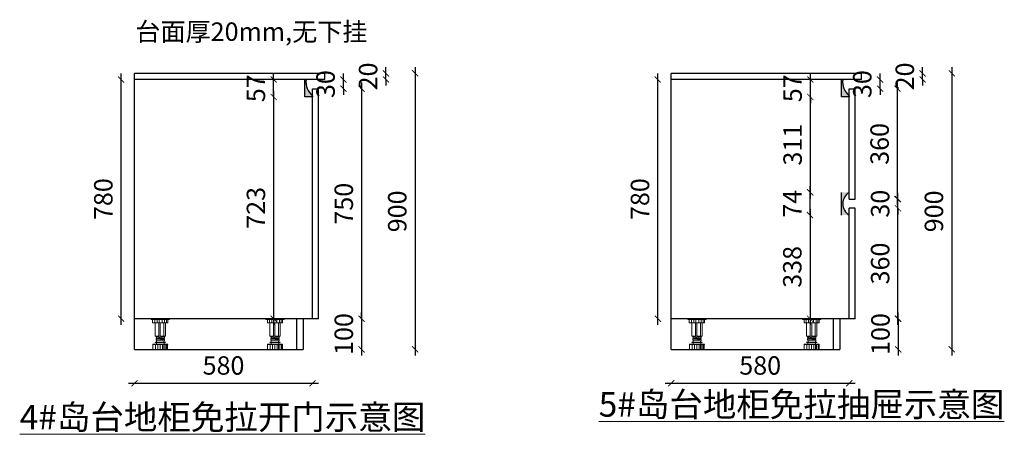
# Model space of a CAD drawing. Units: millimetres. Extents: x 316294 to 360297, y -41366 to -31970.
# Drawn here: x 354996 to 358204, y -38965 to -37613 of the extents above; entities that cross this region are included whole.
import ezdxf

# ---------------------------------------------------------------- set-up
doc = ezdxf.new("R2010")
doc.units = ezdxf.units.MM
doc.header["$LTSCALE"] = 1.5
doc.header["$PDMODE"] = 3
doc.layers.add('255', color=255, linetype='Continuous')
doc.layers.add('VPORTS', color=7, linetype='Continuous')
doc.layers.add('电器', color=120, linetype='Continuous', lineweight=9)
doc.layers.add('装饰品', color=216, linetype='Continuous', lineweight=5)
doc.styles.get("Standard").update_dxf_attribs({"font": 'simhei.ttf'})
doc.styles.add('黑体', font='simhei.ttf')
doc.dimstyles.new('大标', dxfattribs={"dimtxt": 60, "dimasz": 20, "dimexe": 20, "dimexo": 80, "dimgap": 20, "dimtad": 1, "dimdec": 0, "dimtxsty": '黑体', "dimblk": 'ARCHTICK', "dimcen": 2.5, "dimdle": 20, "dimse1": 1, "dimse2": 1, "dimclrd": 256, "dimclre": 1, "dimclrt": 256, "dimadec": 0, "dimazin": 0, "dimtfac": 1, "dimtdec": 0, "dimtix": 1, "dimtmove": 2, "dimatfit": 3, "dimldrblk": 'DOT', "dimfxl": 50, "dimfxlon": 1, "dimarcsym": 0})

# ---------------------------------------------------------------- blocks, each defined once
blk = doc.blocks.new('_ArchTick')
at = {"color": 0, "linetype": 'ByBlock', "const_width": 0.15}
blk.add_lwpolyline([(-0.5, -0.5), (0.5, 0.5)], dxfattribs=at)
blk = doc.blocks.new('*D99')
at = {"lineweight": -2, "transparency": 16777216}
blk.add_line((355823.2, -37844.7), (355823.2, -38607.7), dxfattribs=at)
at = {"layer": 'Defpoints', "color": 0, "lineweight": -3, "transparency": 16777216}
for p in [(355924.8, -37864.7), (355823.2, -38587.7), (355924.8, -38587.7)]:
    blk.add_point(p, dxfattribs=at)
at = {"lineweight": -2, "transparency": 16777216, "xscale": 20, "yscale": 20, "zscale": 20}
for p, rotation in [((355823.2, -37864.7), 90), ((355823.2, -38587.7), 270)]:
    blk.add_blockref('_ArchTick', p, dxfattribs=dict(at, rotation=rotation))
at = {"lineweight": -3, "transparency": 16777216, "insert": (355773.2, -38226.2), "char_height": 60, "attachment_point": 5, "rotation": 90, "style": '黑体'}
blk.add_mtext('723', dxfattribs=at)
blk = doc.blocks.new('_Dot')
at = {"color": 0, "linetype": 'ByBlock', "lineweight": -2}
blk.add_line((-0.5, 0), (-1, 0), dxfattribs=at)
at = {"color": 0, "linetype": 'ByBlock', "const_width": 0.5}
blk.add_lwpolyline([(-0.25, 0, 1), (0.25, 0, 1)], format="xyb", close=True, dxfattribs=at)
blk = doc.blocks.new('*D100')
at = {"lineweight": -2, "transparency": 16777216}
for p, q in [((355823.2, -37807.7), (355823.2, -37787.7)), ((355823.2, -37864.7), (355823.2, -37807.7)), ((355823.2, -37864.7), (355823.2, -37884.7))]:
    blk.add_line(p, q, dxfattribs=at)
at = {"layer": 'Defpoints', "color": 0, "lineweight": -3, "transparency": 16777216}
for p in [(355823.2, -37807.7), (355924.8, -37807.7), (355924.8, -37864.7)]:
    blk.add_point(p, dxfattribs=at)
at = {"lineweight": -2, "transparency": 16777216, "xscale": 20, "yscale": 20, "zscale": 20}
for p, rotation in [((355823.2, -37807.7), 270), ((355823.2, -37864.7), 90)]:
    blk.add_blockref('_ArchTick', p, dxfattribs=dict(at, rotation=rotation))
at = {"lineweight": -3, "transparency": 16777216, "insert": (355773.2, -37836.2), "char_height": 60, "attachment_point": 5, "rotation": 90, "style": '黑体'}
blk.add_mtext('57', dxfattribs=at)
blk = doc.blocks.new('*D101')
at = {"lineweight": -2, "transparency": 16777216}
for p, q in [((356109.8, -38587.7), (356109.8, -38567.7)), ((356109.8, -38587.7), (356109.8, -38687.7)), ((356109.8, -38687.7), (356109.8, -38707.7))]:
    blk.add_line(p, q, dxfattribs=at)
at = {"layer": 'Defpoints', "color": 0, "lineweight": -3, "transparency": 16777216}
for p in [(355969.8, -38587.7), (355919.8, -38687.7), (356109.8, -38687.7)]:
    blk.add_point(p, dxfattribs=at)
at = {"lineweight": -2, "transparency": 16777216, "xscale": 20, "yscale": 20, "zscale": 20}
for p, rotation in [((356109.8, -38587.7), 270), ((356109.8, -38687.7), 90)]:
    blk.add_blockref('_ArchTick', p, dxfattribs=dict(at, rotation=rotation))
at = {"lineweight": -3, "transparency": 16777216, "insert": (356059.5, -38637.7), "char_height": 60, "attachment_point": 5, "rotation": 90, "style": '黑体'}
blk.add_mtext('100', dxfattribs=at)
blk = doc.blocks.new('*D102')
at = {"lineweight": -2, "transparency": 16777216}
blk.add_line((355349.8, -38798.4), (355969.8, -38798.4), dxfattribs=at)
at = {"layer": 'Defpoints', "color": 0, "lineweight": -3, "transparency": 16777216}
for p in [(355949.8, -38527.7), (355369.8, -38587.7), (355949.8, -38798.4)]:
    blk.add_point(p, dxfattribs=at)
at = {"lineweight": -2, "transparency": 16777216, "xscale": 20, "yscale": 20, "zscale": 20, "rotation": 180}
blk.add_blockref('_ArchTick', (355369.8, -38798.4), dxfattribs=at)
at = {"lineweight": -2, "transparency": 16777216, "xscale": 20, "yscale": 20, "zscale": 20}
blk.add_blockref('_ArchTick', (355949.8, -38798.4), dxfattribs=at)
at = {"lineweight": -3, "transparency": 16777216, "insert": (355659.8, -38748), "char_height": 60, "attachment_point": 5, "style": '黑体'}
blk.add_mtext('580', dxfattribs=at)
blk = doc.blocks.new('*D103')
at = {"lineweight": -2, "transparency": 16777216}
for p, q in [((356050.5, -37807.7), (356050.5, -37787.7)), ((356050.5, -37837.7), (356050.5, -37807.7)), ((356050.5, -37837.7), (356050.5, -37857.7))]:
    blk.add_line(p, q, dxfattribs=at)
at = {"layer": 'Defpoints', "color": 0, "lineweight": -3, "transparency": 16777216}
for p in [(355959.8, -37807.7), (356050.5, -37807.7), (355959.8, -37837.7)]:
    blk.add_point(p, dxfattribs=at)
at = {"lineweight": -2, "transparency": 16777216, "xscale": 20, "yscale": 20, "zscale": 20}
for p, rotation in [((356050.5, -37807.7), 270), ((356050.5, -37837.7), 90)]:
    blk.add_blockref('_ArchTick', p, dxfattribs=dict(at, rotation=rotation))
at = {"lineweight": -3, "transparency": 16777216, "insert": (356000.1, -37822.7), "char_height": 60, "attachment_point": 5, "rotation": 90, "style": '黑体'}
blk.add_mtext('30', dxfattribs=at)
blk = doc.blocks.new('*D104')
at = {"lineweight": -2, "transparency": 16777216}
blk.add_line((355326.2, -38607.7), (355326.2, -37787.7), dxfattribs=at)
at = {"layer": 'Defpoints', "color": 0, "lineweight": -3, "transparency": 16777216}
for p in [(355326.2, -37807.7), (355389.8, -37807.7), (355389.8, -38587.7)]:
    blk.add_point(p, dxfattribs=at)
at = {"lineweight": -2, "transparency": 16777216, "xscale": 20, "yscale": 20, "zscale": 20}
for p, rotation in [((355326.2, -37807.7), 90), ((355326.2, -38587.7), 270)]:
    blk.add_blockref('_ArchTick', p, dxfattribs=dict(at, rotation=rotation))
at = {"lineweight": -3, "transparency": 16777216, "insert": (355275.9, -38197.7), "char_height": 60, "attachment_point": 5, "rotation": 90, "style": '黑体'}
blk.add_mtext('780', dxfattribs=at)
blk = doc.blocks.new('*D105')
at = {"lineweight": -2, "transparency": 16777216}
blk.add_line((356284, -37767.7), (356284, -38707.7), dxfattribs=at)
at = {"layer": 'Defpoints', "color": 0, "lineweight": -3, "transparency": 16777216}
for p in [(355679.8, -37787.7), (355679.8, -38687.7), (356284, -38687.7)]:
    blk.add_point(p, dxfattribs=at)
at = {"lineweight": -2, "transparency": 16777216, "xscale": 20, "yscale": 20, "zscale": 20}
for p, rotation in [((356284, -37787.7), 90), ((356284, -38687.7), 270)]:
    blk.add_blockref('_ArchTick', p, dxfattribs=dict(at, rotation=rotation))
at = {"lineweight": -3, "transparency": 16777216, "insert": (356233.7, -38237.7), "char_height": 60, "attachment_point": 5, "rotation": 90, "style": '黑体'}
blk.add_mtext('900', dxfattribs=at)
blk = doc.blocks.new('*D106')
at = {"layer": 'Defpoints', "color": 0, "lineweight": -3, "transparency": 16777216}
for p in [(355959.8, -37837.7), (355959.8, -38587.7), (356109.8, -38587.7)]:
    blk.add_point(p, dxfattribs=at)
at = {"layer": 'VPORTS', "lineweight": -2, "transparency": 16777216}
blk.add_line((356109.8, -37817.7), (356109.8, -38607.7), dxfattribs=at)
at = {"layer": 'VPORTS', "lineweight": -2, "transparency": 16777216, "xscale": 20, "yscale": 20, "zscale": 20}
for p, rotation in [((356109.8, -37837.7), 90), ((356109.8, -38587.7), 270)]:
    blk.add_blockref('_ArchTick', p, dxfattribs=dict(at, rotation=rotation))
at = {"layer": 'VPORTS', "lineweight": -3, "transparency": 16777216, "insert": (356059.5, -38212.7), "char_height": 60, "attachment_point": 5, "rotation": 90, "style": '黑体'}
blk.add_mtext('750', dxfattribs=at)
blk = doc.blocks.new('*D107')
at = {"layer": 'Defpoints', "color": 0, "lineweight": -3, "transparency": 16777216}
for p in [(355924.8, -37787.7), (356189.1, -37787.7), (355924.8, -37807.7)]:
    blk.add_point(p, dxfattribs=at)
at = {"layer": 'VPORTS', "lineweight": -2, "transparency": 16777216}
for p, q in [((356189.1, -37787.7), (356189.1, -37767.7)), ((356189.1, -37807.7), (356189.1, -37787.7)), ((356189.1, -37807.7), (356189.1, -37827.7))]:
    blk.add_line(p, q, dxfattribs=at)
at = {"layer": 'VPORTS', "lineweight": -2, "transparency": 16777216, "xscale": 20, "yscale": 20, "zscale": 20}
for p, rotation in [((356189.1, -37787.7), 270), ((356189.1, -37807.7), 90)]:
    blk.add_blockref('_ArchTick', p, dxfattribs=dict(at, rotation=rotation))
at = {"layer": 'VPORTS', "lineweight": -3, "transparency": 16777216, "insert": (356138.7, -37797.7), "char_height": 60, "attachment_point": 5, "rotation": 90, "style": '黑体'}
blk.add_mtext('20', dxfattribs=at)
blk = doc.blocks.new('*D108')
at = {"lineweight": -2, "transparency": 16777216}
for p, q in [((357571.9, -37807.7), (357571.9, -37787.7)), ((357571.9, -37864.7), (357571.9, -37807.7)), ((357571.9, -37864.7), (357571.9, -37884.7))]:
    blk.add_line(p, q, dxfattribs=at)
at = {"layer": 'Defpoints', "color": 0, "lineweight": -3, "transparency": 16777216}
for p in [(357571.9, -37807.7), (357673.5, -37807.7), (357673.5, -37864.7)]:
    blk.add_point(p, dxfattribs=at)
at = {"lineweight": -2, "transparency": 16777216, "xscale": 20, "yscale": 20, "zscale": 20}
for p, rotation in [((357571.9, -37807.7), 270), ((357571.9, -37864.7), 90)]:
    blk.add_blockref('_ArchTick', p, dxfattribs=dict(at, rotation=rotation))
at = {"lineweight": -3, "transparency": 16777216, "insert": (357521.9, -37836.2), "char_height": 60, "attachment_point": 5, "rotation": 90, "style": '黑体'}
blk.add_mtext('57', dxfattribs=at)
blk = doc.blocks.new('*D109')
at = {"lineweight": -2, "transparency": 16777216}
for p, q in [((357858.6, -38587.7), (357858.6, -38567.7)), ((357858.6, -38587.7), (357858.6, -38687.7)), ((357858.6, -38687.7), (357858.6, -38707.7))]:
    blk.add_line(p, q, dxfattribs=at)
at = {"layer": 'Defpoints', "color": 0, "lineweight": -3, "transparency": 16777216}
for p in [(357718.5, -38587.7), (357668.5, -38687.7), (357858.6, -38687.7)]:
    blk.add_point(p, dxfattribs=at)
at = {"lineweight": -2, "transparency": 16777216, "xscale": 20, "yscale": 20, "zscale": 20}
for p, rotation in [((357858.6, -38587.7), 270), ((357858.6, -38687.7), 90)]:
    blk.add_blockref('_ArchTick', p, dxfattribs=dict(at, rotation=rotation))
at = {"lineweight": -3, "transparency": 16777216, "insert": (357808.2, -38637.7), "char_height": 60, "attachment_point": 5, "rotation": 90, "style": '黑体'}
blk.add_mtext('100', dxfattribs=at)
blk = doc.blocks.new('*D110')
at = {"lineweight": -2, "transparency": 16777216}
blk.add_line((357098.5, -38798.4), (357718.5, -38798.4), dxfattribs=at)
at = {"layer": 'Defpoints', "color": 0, "lineweight": -3, "transparency": 16777216}
for p in [(357698.5, -38537.7), (357118.5, -38587.7), (357698.5, -38798.4)]:
    blk.add_point(p, dxfattribs=at)
at = {"lineweight": -2, "transparency": 16777216, "xscale": 20, "yscale": 20, "zscale": 20, "rotation": 180}
blk.add_blockref('_ArchTick', (357118.5, -38798.4), dxfattribs=at)
at = {"lineweight": -2, "transparency": 16777216, "xscale": 20, "yscale": 20, "zscale": 20}
blk.add_blockref('_ArchTick', (357698.5, -38798.4), dxfattribs=at)
at = {"lineweight": -3, "transparency": 16777216, "insert": (357408.5, -38748), "char_height": 60, "attachment_point": 5, "style": '黑体'}
blk.add_mtext('580', dxfattribs=at)
blk = doc.blocks.new('*D111')
at = {"lineweight": -2, "transparency": 16777216}
for p, q in [((357799.2, -37807.7), (357799.2, -37787.7)), ((357799.2, -37837.7), (357799.2, -37807.7)), ((357799.2, -37837.7), (357799.2, -37857.7))]:
    blk.add_line(p, q, dxfattribs=at)
at = {"layer": 'Defpoints', "color": 0, "lineweight": -3, "transparency": 16777216}
for p in [(357708.5, -37807.7), (357799.2, -37807.7), (357708.5, -37837.7)]:
    blk.add_point(p, dxfattribs=at)
at = {"lineweight": -2, "transparency": 16777216, "xscale": 20, "yscale": 20, "zscale": 20}
for p, rotation in [((357799.2, -37807.7), 270), ((357799.2, -37837.7), 90)]:
    blk.add_blockref('_ArchTick', p, dxfattribs=dict(at, rotation=rotation))
at = {"lineweight": -3, "transparency": 16777216, "insert": (357748.9, -37822.7), "char_height": 60, "attachment_point": 5, "rotation": 90, "style": '黑体'}
blk.add_mtext('30', dxfattribs=at)
blk = doc.blocks.new('*D97')
at = {"lineweight": -2, "transparency": 16777216}
blk.add_line((357075, -38607.7), (357075, -37787.7), dxfattribs=at)
at = {"layer": 'Defpoints', "color": 0, "lineweight": -3, "transparency": 16777216}
for p in [(357075, -37807.7), (357138.5, -37807.7), (357138.5, -38587.7)]:
    blk.add_point(p, dxfattribs=at)
at = {"lineweight": -2, "transparency": 16777216, "xscale": 20, "yscale": 20, "zscale": 20}
for p, rotation in [((357075, -37807.7), 90), ((357075, -38587.7), 270)]:
    blk.add_blockref('_ArchTick', p, dxfattribs=dict(at, rotation=rotation))
at = {"lineweight": -3, "transparency": 16777216, "insert": (357024.6, -38197.7), "char_height": 60, "attachment_point": 5, "rotation": 90, "style": '黑体'}
blk.add_mtext('780', dxfattribs=at)
blk = doc.blocks.new('*D112')
at = {"lineweight": -2, "transparency": 16777216}
blk.add_line((358032.7, -37767.7), (358032.7, -38707.7), dxfattribs=at)
at = {"layer": 'Defpoints', "color": 0, "lineweight": -3, "transparency": 16777216}
for p in [(357428.5, -37787.7), (357428.5, -38687.7), (358032.7, -38687.7)]:
    blk.add_point(p, dxfattribs=at)
at = {"lineweight": -2, "transparency": 16777216, "xscale": 20, "yscale": 20, "zscale": 20}
for p, rotation in [((358032.7, -37787.7), 90), ((358032.7, -38687.7), 270)]:
    blk.add_blockref('_ArchTick', p, dxfattribs=dict(at, rotation=rotation))
at = {"lineweight": -3, "transparency": 16777216, "insert": (357982.4, -38237.7), "char_height": 60, "attachment_point": 5, "rotation": 90, "style": '黑体'}
blk.add_mtext('900', dxfattribs=at)
blk = doc.blocks.new('*D113')
at = {"layer": 'Defpoints', "color": 0, "lineweight": -3, "transparency": 16777216}
for p in [(357673.5, -37787.7), (357937.8, -37787.7), (357673.5, -37807.7)]:
    blk.add_point(p, dxfattribs=at)
at = {"layer": 'VPORTS', "lineweight": -2, "transparency": 16777216}
for p, q in [((357937.8, -37787.7), (357937.8, -37767.7)), ((357937.8, -37807.7), (357937.8, -37787.7)), ((357937.8, -37807.7), (357937.8, -37827.7))]:
    blk.add_line(p, q, dxfattribs=at)
at = {"layer": 'VPORTS', "lineweight": -2, "transparency": 16777216, "xscale": 20, "yscale": 20, "zscale": 20}
for p, rotation in [((357937.8, -37787.7), 270), ((357937.8, -37807.7), 90)]:
    blk.add_blockref('_ArchTick', p, dxfattribs=dict(at, rotation=rotation))
at = {"layer": 'VPORTS', "lineweight": -3, "transparency": 16777216, "insert": (357887.5, -37797.7), "char_height": 60, "attachment_point": 5, "rotation": 90, "style": '黑体'}
blk.add_mtext('20', dxfattribs=at)
blk = doc.blocks.new('*D114')
at = {"lineweight": -2, "transparency": 16777216}
for p, q in [((357857.5, -38197.7), (357857.5, -38177.7)), ((357857.5, -38227.7), (357857.5, -38197.7)), ((357857.5, -38227.7), (357857.5, -38247.7))]:
    blk.add_line(p, q, dxfattribs=at)
at = {"layer": 'Defpoints', "color": 0, "lineweight": -3, "transparency": 16777216}
for p in [(357718.4, -38197.7), (357857.5, -38197.7), (357718.5, -38227.7)]:
    blk.add_point(p, dxfattribs=at)
at = {"lineweight": -2, "transparency": 16777216, "xscale": 20, "yscale": 20, "zscale": 20}
for p, rotation in [((357857.5, -38197.7), 270), ((357857.5, -38227.7), 90)]:
    blk.add_blockref('_ArchTick', p, dxfattribs=dict(at, rotation=rotation))
at = {"lineweight": 25, "transparency": 16777216, "insert": (357807.2, -38212.7), "char_height": 60, "attachment_point": 5, "rotation": 90, "style": '黑体'}
blk.add_mtext('30', dxfattribs=at)
blk = doc.blocks.new('*D115')
at = {"lineweight": -2, "transparency": 16777216}
blk.add_line((357855.7, -38217.7), (357855.7, -37817.7), dxfattribs=at)
at = {"layer": 'Defpoints', "color": 0, "lineweight": -3, "transparency": 16777216}
for p in [(357698.5, -37837.7), (357855.7, -37837.7), (357708.4, -38197.7)]:
    blk.add_point(p, dxfattribs=at)
at = {"lineweight": -2, "transparency": 16777216, "xscale": 20, "yscale": 20, "zscale": 20}
for p, rotation in [((357855.7, -37837.7), 90), ((357855.7, -38197.7), 270)]:
    blk.add_blockref('_ArchTick', p, dxfattribs=dict(at, rotation=rotation))
at = {"lineweight": 25, "transparency": 16777216, "insert": (357805.4, -38017.7), "char_height": 60, "attachment_point": 5, "rotation": 90, "style": '黑体'}
blk.add_mtext('360', dxfattribs=at)
blk = doc.blocks.new('*D98')
at = {"lineweight": -2, "transparency": 16777216}
blk.add_line((357857.5, -38607.7), (357857.5, -38207.7), dxfattribs=at)
at = {"layer": 'Defpoints', "color": 0, "lineweight": -3, "transparency": 16777216}
for p in [(357718.5, -38227.7), (357857.5, -38227.7), (357718.5, -38587.7)]:
    blk.add_point(p, dxfattribs=at)
at = {"lineweight": -2, "transparency": 16777216, "xscale": 20, "yscale": 20, "zscale": 20}
for p, rotation in [((357857.5, -38227.7), 90), ((357857.5, -38587.7), 270)]:
    blk.add_blockref('_ArchTick', p, dxfattribs=dict(at, rotation=rotation))
at = {"lineweight": 25, "transparency": 16777216, "insert": (357807.2, -38407.7), "char_height": 60, "attachment_point": 5, "rotation": 90, "style": '黑体'}
blk.add_mtext('360', dxfattribs=at)
blk = doc.blocks.new('*D116')
at = {"layer": '255', "lineweight": -2, "transparency": 16777216}
blk.add_line((357570.9, -38229.7), (357570.9, -38607.7), dxfattribs=at)
at = {"layer": 'Defpoints', "color": 0, "lineweight": -3, "transparency": 16777216}
for p in [(357673.5, -38249.7), (357570.9, -38587.7), (357673.5, -38587.7)]:
    blk.add_point(p, dxfattribs=at)
at = {"layer": '255', "lineweight": -2, "transparency": 16777216, "xscale": 20, "yscale": 20, "zscale": 20}
for p, rotation in [((357570.9, -38249.7), 90), ((357570.9, -38587.7), 270)]:
    blk.add_blockref('_ArchTick', p, dxfattribs=dict(at, rotation=rotation))
at = {"layer": '255', "lineweight": -3, "transparency": 16777216, "insert": (357520.9, -38418.7), "char_height": 60, "attachment_point": 5, "rotation": 90, "style": '黑体'}
blk.add_mtext('338', dxfattribs=at)
blk = doc.blocks.new('*D117')
at = {"layer": '255', "lineweight": -2, "transparency": 16777216}
for p, q in [((357570.9, -38175.7), (357570.9, -38155.7)), ((357570.9, -38249.7), (357570.9, -38175.7)), ((357570.9, -38249.7), (357570.9, -38269.7))]:
    blk.add_line(p, q, dxfattribs=at)
at = {"layer": 'Defpoints', "color": 0, "lineweight": -3, "transparency": 16777216}
for p in [(357570.9, -38175.7), (357673.5, -38175.7), (357673.5, -38249.7)]:
    blk.add_point(p, dxfattribs=at)
at = {"layer": '255', "lineweight": -2, "transparency": 16777216, "xscale": 20, "yscale": 20, "zscale": 20}
for p, rotation in [((357570.9, -38175.7), 270), ((357570.9, -38249.7), 90)]:
    blk.add_blockref('_ArchTick', p, dxfattribs=dict(at, rotation=rotation))
at = {"layer": '255', "lineweight": -3, "transparency": 16777216, "insert": (357520.9, -38212.7), "char_height": 60, "attachment_point": 5, "rotation": 90, "style": '黑体'}
blk.add_mtext('74', dxfattribs=at)
blk = doc.blocks.new('*D118')
at = {"layer": '255', "lineweight": -2, "transparency": 16777216}
blk.add_line((357571.9, -38195.7), (357571.9, -37844.7), dxfattribs=at)
at = {"layer": 'Defpoints', "color": 0, "lineweight": -3, "transparency": 16777216}
for p in [(357571.9, -37864.7), (357673.5, -37864.7), (357673.5, -38175.7)]:
    blk.add_point(p, dxfattribs=at)
at = {"layer": '255', "lineweight": -2, "transparency": 16777216, "xscale": 20, "yscale": 20, "zscale": 20}
for p, rotation in [((357571.9, -37864.7), 90), ((357571.9, -38175.7), 270)]:
    blk.add_blockref('_ArchTick', p, dxfattribs=dict(at, rotation=rotation))
at = {"layer": '255', "lineweight": -3, "transparency": 16777216, "insert": (357521.9, -38020.2), "char_height": 60, "attachment_point": 5, "rotation": 90, "style": '黑体'}
blk.add_mtext('311', dxfattribs=at)

msp = doc.modelspace()

# ---------------------------------------------------------------- hatches: boundary and pattern name
at = {"lineweight": -3}
for points in [[(355949.8, -37864.7), (355949.8, -37861.1, -0.256343), (355929, -37807.7), (355924.8, -37807.7), (355924.8, -37864.7)], [(357698.5, -37864.7), (357698.5, -37861.1, -0.256343), (357677.7, -37807.7), (357673.5, -37807.7), (357673.5, -37864.7)], [(357673.5, -38249.7), (357698.5, -38249.7, -0.573966), (357698.5, -38175.7), (357673.5, -38175.7)]]:
    msp.add_hatch(color=256, dxfattribs=at).paths.add_polyline_path(points)

# ---------------------------------------------------------------- linework, layer by layer
at = {"color": 3}
for p, q in [((355369.8, -38687.7), (355369.8, -37787.7)), ((357118.5, -38687.7), (357118.5, -37787.7)), ((355949.8, -37807.7), (355389.8, -37807.7)), ((357698.5, -37807.7), (357138.5, -37807.7)), ((355949.8, -37837.7), (355969.8, -37837.7)), ((355949.8, -38587.7), (355949.8, -37837.7)), ((355969.8, -38587.7), (355969.8, -37837.7)), ((357698.4, -38197.7), (357698.5, -37837.7)), ((357698.5, -37837.7), (357718.5, -37837.7)), ((357718.4, -38197.7), (357718.5, -37837.7)), ((357698.4, -38197.7), (357718.4, -38197.7)), ((357718.5, -38227.7), (357698.5, -38227.7)), ((357698.5, -38587.7), (357698.5, -38227.7)), ((357718.5, -38587.7), (357718.5, -38227.7)), ((355969.8, -38587.7), (355369.8, -38587.7)), ((355897.8, -38587.7), (355897.8, -38687.7)), ((355919.8, -38587.7), (355919.8, -38687.7)), ((357718.5, -38587.7), (357118.5, -38587.7)), ((357646.5, -38587.7), (357646.5, -38687.7)), ((357668.5, -38587.7), (357668.5, -38687.7)), ((355369.8, -38687.7), (355919.8, -38687.7)), ((357118.5, -38687.7), (357668.5, -38687.7))]:
    msp.add_line(p, q, dxfattribs=at)
at = {"lineweight": -3}
for p, q in [((355924.8, -37864.7), (355924.8, -37807.7)), ((355924.8, -37817.7), (355929, -37817.7)), ((357673.5, -37864.7), (357673.5, -37807.7)), ((357673.5, -37817.7), (357677.7, -37817.7)), ((355949.8, -37864.7), (355924.8, -37864.7)), ((355949.8, -37861.1), (355949.8, -37864.7)), ((357698.5, -37864.7), (357673.5, -37864.7)), ((357698.5, -37861.1), (357698.5, -37864.7)), ((357673.5, -38249.7), (357673.5, -38175.7))]:
    msp.add_line(p, q, dxfattribs=at)
for points in [[(355989.8, -37807.7), (355989.8, -37787.7), (355369.8, -37787.7)], [(357738.5, -37807.7), (357738.5, -37787.7), (357118.5, -37787.7)], [(355989.8, -37807.7), (355369.8, -37807.7)], [(357738.5, -37807.7), (357118.5, -37807.7)]]:
    msp.add_lwpolyline(points)
for centre, radius, start, end in [((355988, -37815.4), 59.6, 172.5828, 230.0939), ((357736.8, -37815.4), 59.6, 172.5828, 230.0939), ((357720.2, -38212.7), 42.9, 120.2913, 239.7087)]:
    msp.add_arc(centre, radius, start, end, dxfattribs=at)
at = {"layer": '电器'}
for p, q in [((355423.8, -38587.7), (355423.8, -38590.7)), ((355483.8, -38590.7), (355423.8, -38590.7)), ((355428.9, -38601.7), (355428.9, -38590.7)), ((355478.7, -38590.7), (355478.7, -38601.7)), ((355483.8, -38587.7), (355483.8, -38590.7)), ((355797.5, -38587.7), (355797.5, -38590.7)), ((355857.5, -38590.7), (355797.5, -38590.7)), ((355802.6, -38601.7), (355802.6, -38590.7)), ((355852.4, -38590.7), (355852.4, -38601.7)), ((355857.5, -38587.7), (355857.5, -38590.7)), ((357172.5, -38587.7), (357172.5, -38590.7)), ((357232.5, -38590.7), (357172.5, -38590.7)), ((357177.6, -38601.7), (357177.6, -38590.7)), ((357227.4, -38590.7), (357227.4, -38601.7)), ((357232.5, -38587.7), (357232.5, -38590.7)), ((357546.3, -38587.7), (357546.3, -38590.7)), ((357606.3, -38590.7), (357546.3, -38590.7)), ((357551.3, -38601.7), (357551.3, -38590.7)), ((357601.2, -38590.7), (357601.2, -38601.7)), ((357606.3, -38587.7), (357606.3, -38590.7)), ((355478.7, -38601.7), (355428.9, -38601.7)), ((355437.3, -38615.7), (355437.3, -38601.7)), ((355437.3, -38644.6), (355437.3, -38615.7)), ((355470.3, -38615.7), (355470.3, -38601.7)), ((355470.3, -38644.6), (355470.3, -38615.7)), ((355852.4, -38601.7), (355802.6, -38601.7)), ((355811, -38615.7), (355811, -38601.7)), ((355811, -38644.6), (355811, -38615.7)), ((355844, -38615.7), (355844, -38601.7)), ((355844, -38644.6), (355844, -38615.7)), ((357227.4, -38601.7), (357177.6, -38601.7)), ((357186, -38615.7), (357186, -38601.7)), ((357186, -38644.6), (357186, -38615.7)), ((357219, -38615.7), (357219, -38601.7)), ((357219, -38644.6), (357219, -38615.7)), ((357601.2, -38601.7), (357551.3, -38601.7)), ((357559.8, -38615.7), (357559.8, -38601.7)), ((357559.8, -38644.6), (357559.8, -38615.7)), ((357592.8, -38615.7), (357592.8, -38601.7)), ((357592.8, -38644.6), (357592.8, -38615.7)), ((355437.3, -38644.6), (355470.3, -38644.6)), ((355440.3, -38647.2), (355440.3, -38644.7)), ((355440.3, -38652.2), (355440.3, -38649.7)), ((355440.3, -38657.2), (355440.3, -38654.7)), ((355441.8, -38649.8), (355441.8, -38647.3)), ((355441.8, -38654.8), (355441.8, -38652.3)), ((355441.8, -38663.7), (355441.8, -38657.3)), ((355465.8, -38647), (355465.8, -38644.6)), ((355465.8, -38652), (355465.8, -38649.5)), ((355465.8, -38657), (355465.8, -38654.5)), ((355465.8, -38663.7), (355465.8, -38659.5)), ((355467.3, -38649.6), (355467.3, -38647.1)), ((355467.3, -38654.6), (355467.3, -38652.1)), ((355467.3, -38659.6), (355467.3, -38657.1)), ((355811, -38644.6), (355844, -38644.6)), ((355814, -38647.2), (355814, -38644.7)), ((355814, -38652.2), (355814, -38649.7)), ((355814, -38657.2), (355814, -38654.7)), ((355815.5, -38649.8), (355815.5, -38647.3)), ((355815.5, -38654.8), (355815.5, -38652.3)), ((355815.5, -38663.7), (355815.5, -38657.3)), ((355839.5, -38647), (355839.5, -38644.6)), ((355839.5, -38652), (355839.5, -38649.5)), ((355839.5, -38657), (355839.5, -38654.5)), ((355839.5, -38663.7), (355839.5, -38659.5)), ((355841, -38649.6), (355841, -38647.1)), ((355841, -38654.6), (355841, -38652.1)), ((355841, -38659.6), (355841, -38657.1)), ((357186, -38644.6), (357219, -38644.6)), ((357189, -38647.2), (357189, -38644.7)), ((357189, -38652.2), (357189, -38649.7)), ((357189, -38657.2), (357189, -38654.7)), ((357190.5, -38649.8), (357190.5, -38647.3)), ((357190.5, -38654.8), (357190.5, -38652.3)), ((357190.5, -38663.7), (357190.5, -38657.3)), ((357214.5, -38647), (357214.5, -38644.6)), ((357214.5, -38652), (357214.5, -38649.5)), ((357214.5, -38657), (357214.5, -38654.5)), ((357214.5, -38663.7), (357214.5, -38659.5)), ((357216, -38649.6), (357216, -38647.1)), ((357216, -38654.6), (357216, -38652.1)), ((357216, -38659.6), (357216, -38657.1)), ((357559.8, -38644.6), (357592.8, -38644.6)), ((357562.8, -38647.2), (357562.8, -38644.7)), ((357562.8, -38652.2), (357562.8, -38649.7)), ((357562.8, -38657.2), (357562.8, -38654.7)), ((357564.3, -38649.8), (357564.3, -38647.3)), ((357564.3, -38654.8), (357564.3, -38652.3)), ((357564.3, -38663.7), (357564.3, -38657.3)), ((357588.3, -38647), (357588.3, -38644.6)), ((357588.3, -38652), (357588.3, -38649.5)), ((357588.3, -38657), (357588.3, -38654.5)), ((357588.3, -38663.7), (357588.3, -38659.5)), ((357589.8, -38649.6), (357589.8, -38647.1)), ((357589.8, -38654.6), (357589.8, -38652.1)), ((357589.8, -38659.6), (357589.8, -38657.1)), ((355429.3, -38672.1), (355429.3, -38670.7)), ((355478.3, -38670.7), (355429.3, -38670.7)), ((355429.8, -38687.7), (355429.8, -38672.1)), ((355469.3, -38663.7), (355438.3, -38663.7)), ((355469.3, -38665.7), (355438.3, -38665.7)), ((355441.3, -38670.7), (355441.3, -38665.7)), ((355466.3, -38670.7), (355466.3, -38665.7)), ((355477.8, -38687.7), (355477.8, -38672.1)), ((355478.3, -38672.1), (355478.3, -38670.7)), ((355803, -38672.1), (355803, -38670.7)), ((355852, -38670.7), (355803, -38670.7)), ((355803.5, -38687.7), (355803.5, -38672.1)), ((355843, -38663.7), (355812, -38663.7)), ((355843, -38665.7), (355812, -38665.7)), ((355815, -38670.7), (355815, -38665.7)), ((355840, -38670.7), (355840, -38665.7)), ((355851.5, -38687.7), (355851.5, -38672.1)), ((355852, -38672.1), (355852, -38670.7)), ((357178, -38672.1), (357178, -38670.7)), ((357227, -38670.7), (357178, -38670.7)), ((357178.5, -38687.7), (357178.5, -38672.1)), ((357218, -38663.7), (357187, -38663.7)), ((357218, -38665.7), (357187, -38665.7)), ((357190, -38670.7), (357190, -38665.7)), ((357215, -38670.7), (357215, -38665.7)), ((357226.5, -38687.7), (357226.5, -38672.1)), ((357227, -38672.1), (357227, -38670.7)), ((357551.8, -38672.1), (357551.8, -38670.7)), ((357600.8, -38670.7), (357551.8, -38670.7)), ((357552.3, -38687.7), (357552.3, -38672.1)), ((357591.8, -38663.7), (357560.8, -38663.7)), ((357591.8, -38665.7), (357560.8, -38665.7)), ((357563.8, -38670.7), (357563.8, -38665.7)), ((357588.8, -38670.7), (357588.8, -38665.7)), ((357600.3, -38687.7), (357600.3, -38672.1)), ((357600.8, -38672.1), (357600.8, -38670.7))]:
    msp.add_line(p, q, dxfattribs=at)
for centre, start, end in [((355438.3, -38664.7), 90, 270), ((355469.3, -38664.7), 270, 90), ((355812, -38664.7), 90, 270), ((355843, -38664.7), 270, 90), ((357187, -38664.7), 90, 270), ((357218, -38664.7), 270, 90), ((357560.8, -38664.7), 90, 270), ((357591.8, -38664.7), 270, 90)]:
    msp.add_arc(centre, 1, start, end, dxfattribs=at)
at = {"layer": '装饰品'}
for p, q in [((355436, -38601.7), (355436, -38590.7)), ((355443.1, -38601.7), (355443.1, -38590.7)), ((355450.3, -38601.7), (355450.3, -38590.7)), ((355460.1, -38601.7), (355460.1, -38590.7)), ((355468, -38601.7), (355468, -38590.7)), ((355474.2, -38601.7), (355474.2, -38590.7)), ((355809.8, -38601.7), (355809.8, -38590.7)), ((355816.8, -38601.7), (355816.8, -38590.7)), ((355824, -38601.7), (355824, -38590.7)), ((355833.9, -38601.7), (355833.9, -38590.7)), ((355841.8, -38601.7), (355841.8, -38590.7)), ((355847.9, -38601.7), (355847.9, -38590.7)), ((357184.7, -38601.7), (357184.7, -38590.7)), ((357191.8, -38601.7), (357191.8, -38590.7)), ((357199, -38601.7), (357199, -38590.7)), ((357208.8, -38601.7), (357208.8, -38590.7)), ((357216.7, -38601.7), (357216.7, -38590.7)), ((357222.9, -38601.7), (357222.9, -38590.7)), ((357558.5, -38601.7), (357558.5, -38590.7)), ((357565.6, -38601.7), (357565.6, -38590.7)), ((357572.8, -38601.7), (357572.8, -38590.7)), ((357582.6, -38601.7), (357582.6, -38590.7)), ((357590.5, -38601.7), (357590.5, -38590.7)), ((357596.7, -38601.7), (357596.7, -38590.7)), ((355448.8, -38615.7), (355448.8, -38601.7)), ((355448.8, -38644.6), (355448.8, -38615.7)), ((355453.8, -38615.7), (355453.8, -38601.7)), ((355453.8, -38644.6), (355453.8, -38615.7)), ((355465.1, -38615.7), (355465.1, -38601.7)), ((355465.1, -38644.6), (355465.1, -38615.7)), ((355822.6, -38615.7), (355822.6, -38601.7)), ((355822.6, -38644.6), (355822.6, -38615.7)), ((355827.5, -38615.7), (355827.5, -38601.7)), ((355827.5, -38644.6), (355827.5, -38615.7)), ((355838.8, -38615.7), (355838.8, -38601.7)), ((355838.8, -38644.6), (355838.8, -38615.7)), ((357197.6, -38615.7), (357197.6, -38601.7)), ((357197.6, -38644.6), (357197.6, -38615.7)), ((357202.5, -38615.7), (357202.5, -38601.7)), ((357202.5, -38644.6), (357202.5, -38615.7)), ((357213.8, -38615.7), (357213.8, -38601.7)), ((357213.8, -38644.6), (357213.8, -38615.7)), ((357571.3, -38615.7), (357571.3, -38601.7)), ((357571.3, -38644.6), (357571.3, -38615.7)), ((357576.3, -38615.7), (357576.3, -38601.7)), ((357576.3, -38644.6), (357576.3, -38615.7)), ((357587.6, -38615.7), (357587.6, -38601.7)), ((357587.6, -38644.6), (357587.6, -38615.7)), ((355467.3, -38647.1), (355440.3, -38644.7)), ((355467.3, -38649.6), (355440.3, -38647.2)), ((355467.3, -38652.1), (355440.3, -38649.7)), ((355467.3, -38654.6), (355440.3, -38652.2)), ((355467.3, -38657.1), (355440.3, -38654.7)), ((355467.3, -38659.6), (355440.3, -38657.2)), ((355841, -38647.1), (355814, -38644.7)), ((355841, -38649.6), (355814, -38647.2)), ((355841, -38652.1), (355814, -38649.7)), ((355841, -38654.6), (355814, -38652.2)), ((355841, -38657.1), (355814, -38654.7)), ((355841, -38659.6), (355814, -38657.2)), ((357216, -38647.1), (357189, -38644.7)), ((357216, -38649.6), (357189, -38647.2)), ((357216, -38652.1), (357189, -38649.7)), ((357216, -38654.6), (357189, -38652.2)), ((357216, -38657.1), (357189, -38654.7)), ((357216, -38659.6), (357189, -38657.2)), ((357589.8, -38647.1), (357562.8, -38644.7)), ((357589.8, -38649.6), (357562.8, -38647.2)), ((357589.8, -38652.1), (357562.8, -38649.7)), ((357589.8, -38654.6), (357562.8, -38652.2)), ((357589.8, -38657.1), (357562.8, -38654.7)), ((357589.8, -38659.6), (357562.8, -38657.2)), ((355478.3, -38672.1), (355429.3, -38672.1)), ((355438.5, -38687.7), (355438.5, -38672.1)), ((355446, -38687.7), (355446, -38672.1)), ((355453.7, -38687.7), (355453.7, -38672.1)), ((355461.3, -38687.7), (355461.3, -38672.1)), ((355465.8, -38687.7), (355465.8, -38672.1)), ((355469.5, -38687.7), (355469.5, -38672.1)), ((355474.5, -38687.7), (355474.5, -38672.1)), ((355852, -38672.1), (355803, -38672.1)), ((355812.2, -38687.7), (355812.2, -38672.1)), ((355819.7, -38687.7), (355819.7, -38672.1)), ((355827.4, -38687.7), (355827.4, -38672.1)), ((355835.1, -38687.7), (355835.1, -38672.1)), ((355839.5, -38687.7), (355839.5, -38672.1)), ((355843.3, -38687.7), (355843.3, -38672.1)), ((355848.3, -38687.7), (355848.3, -38672.1)), ((357227, -38672.1), (357178, -38672.1)), ((357187.2, -38687.7), (357187.2, -38672.1)), ((357194.7, -38687.7), (357194.7, -38672.1)), ((357202.4, -38687.7), (357202.4, -38672.1)), ((357210.1, -38687.7), (357210.1, -38672.1)), ((357214.5, -38687.7), (357214.5, -38672.1)), ((357218.2, -38687.7), (357218.2, -38672.1)), ((357223.2, -38687.7), (357223.2, -38672.1)), ((357600.8, -38672.1), (357551.8, -38672.1)), ((357561, -38687.7), (357561, -38672.1)), ((357568.4, -38687.7), (357568.4, -38672.1)), ((357576.2, -38687.7), (357576.2, -38672.1)), ((357583.8, -38687.7), (357583.8, -38672.1)), ((357588.3, -38687.7), (357588.3, -38672.1)), ((357592, -38687.7), (357592, -38672.1)), ((357597, -38687.7), (357597, -38672.1))]:
    msp.add_line(p, q, dxfattribs=at)

# ---------------------------------------------------------------- texts
at = {"color": 0, "lineweight": 20, "insert": (355372.4, -37621.6), "char_height": 60, "width": 887.6, "attachment_point": 1}
msp.add_mtext('{\\fSimSun|b0|i0|c134|p2;台面厚20mm,无下挂}', dxfattribs=at)
at = {"color": 8, "lineweight": 20, "char_height": 80, "width": 1599.714, "attachment_point": 1}
for s, insert in [('{\\fSimSun|b0|i0|c134|p2;\\L\\C256;5#岛台地柜免拉抽屉示意图}', (356882.3, -38827.1)), ('{\\fSimSun|b0|i0|c134|p2;\\L\\C256;4#岛台地柜免拉开门示意图}', (354995.7, -38868.7))]:
    msp.add_mtext(s, dxfattribs=dict(at, insert=insert))

# ---------------------------------------------------------------- dimensions: what is measured, and where the dimension line sits
at = {"lineweight": -3}
for base, p1, p2, picture, middle in [((355326.2, -37807.7), (355389.8, -38587.7), (355389.8, -37807.7), '*D104', (355275.9, -38197.7)), ((356284, -38687.7), (355679.8, -37787.7), (355679.8, -38687.7), '*D105', (356233.7, -38237.7)), ((355823.2, -37807.7), (355924.8, -37864.7), (355924.8, -37807.7), '*D100', (355773.2, -37836.2)), ((356050.5, -37807.7), (355959.8, -37837.7), (355959.8, -37807.7), '*D103', (356000.1, -37822.7)), ((357075, -37807.7), (357138.5, -38587.7), (357138.5, -37807.7), '*D97', (357024.6, -38197.7)), ((358032.7, -38687.7), (357428.5, -37787.7), (357428.5, -38687.7), '*D112', (357982.4, -38237.7)), ((357571.9, -37807.7), (357673.5, -37864.7), (357673.5, -37807.7), '*D108', (357521.9, -37836.2)), ((357799.2, -37807.7), (357708.5, -37837.7), (357708.5, -37807.7), '*D111', (357748.9, -37822.7)), ((355823.2, -38587.7), (355924.8, -37864.7), (355924.8, -38587.7), '*D99', (355773.2, -38226.2)), ((356109.8, -38687.7), (355969.8, -38587.7), (355919.8, -38687.7), '*D101', (356059.5, -38637.7)), ((357858.6, -38687.7), (357718.5, -38587.7), (357668.5, -38687.7), '*D109', (357808.2, -38637.7))]:
    dim = msp.add_linear_dim(base=base, p1=p1, p2=p2, angle=90, dimstyle='大标', dxfattribs=at)
    dim.commit()
    dim.dimension.update_dxf_attribs({"geometry": picture, "text_midpoint": middle})
at = {"lineweight": 25}
for base, p1, p2, picture, middle in [((357855.7, -37837.7), (357708.4, -38197.7), (357698.5, -37837.7), '*D115', (357805.4, -38017.7)), ((357857.5, -38197.7), (357718.5, -38227.7), (357718.4, -38197.7), '*D114', (357807.2, -38212.7)), ((357857.5, -38227.7), (357718.5, -38587.7), (357718.5, -38227.7), '*D98', (357807.2, -38407.7))]:
    dim = msp.add_linear_dim(base=base, p1=p1, p2=p2, angle=90, dimstyle='大标', dxfattribs=at)
    dim.commit()
    dim.dimension.update_dxf_attribs({"geometry": picture, "text_midpoint": middle})
at = {"lineweight": -3}
for base, p1, p2, picture, middle in [((355949.8, -38798.4), (355369.8, -38587.7), (355949.8, -38527.7), '*D102', (355659.8, -38748)), ((357698.5, -38798.4), (357118.5, -38587.7), (357698.5, -38537.7), '*D110', (357408.5, -38748))]:
    dim = msp.add_linear_dim(base=base, p1=p1, p2=p2, dimstyle='大标', dxfattribs=at)
    dim.commit()
    dim.dimension.update_dxf_attribs({"geometry": picture, "text_midpoint": middle})
at = {"layer": '255', "color": 0, "lineweight": -3}
for base, p1, p2, picture, middle in [((357571.9, -37864.7), (357673.5, -38175.7), (357673.5, -37864.7), '*D118', (357521.9, -38020.2)), ((357570.9, -38175.7), (357673.5, -38249.7), (357673.5, -38175.7), '*D117', (357520.9, -38212.7)), ((357570.9, -38587.7), (357673.5, -38249.7), (357673.5, -38587.7), '*D116', (357520.9, -38418.7))]:
    dim = msp.add_linear_dim(base=base, p1=p1, p2=p2, angle=90, dimstyle='大标', dxfattribs=at)
    dim.commit()
    dim.dimension.update_dxf_attribs({"geometry": picture, "text_midpoint": middle})
at = {"layer": 'VPORTS', "lineweight": -3}
for base, p1, p2, picture, middle in [((356189.1, -37787.7), (355924.8, -37807.7), (355924.8, -37787.7), '*D107', (356138.7, -37797.7)), ((357937.8, -37787.7), (357673.5, -37807.7), (357673.5, -37787.7), '*D113', (357887.5, -37797.7)), ((356109.8, -38587.7), (355959.8, -37837.7), (355959.8, -38587.7), '*D106', (356059.5, -38212.7))]:
    dim = msp.add_linear_dim(base=base, p1=p1, p2=p2, angle=90, dimstyle='大标', dxfattribs=at)
    dim.commit()
    dim.dimension.update_dxf_attribs({"geometry": picture, "text_midpoint": middle})

doc.saveas('drawing.dxf')
